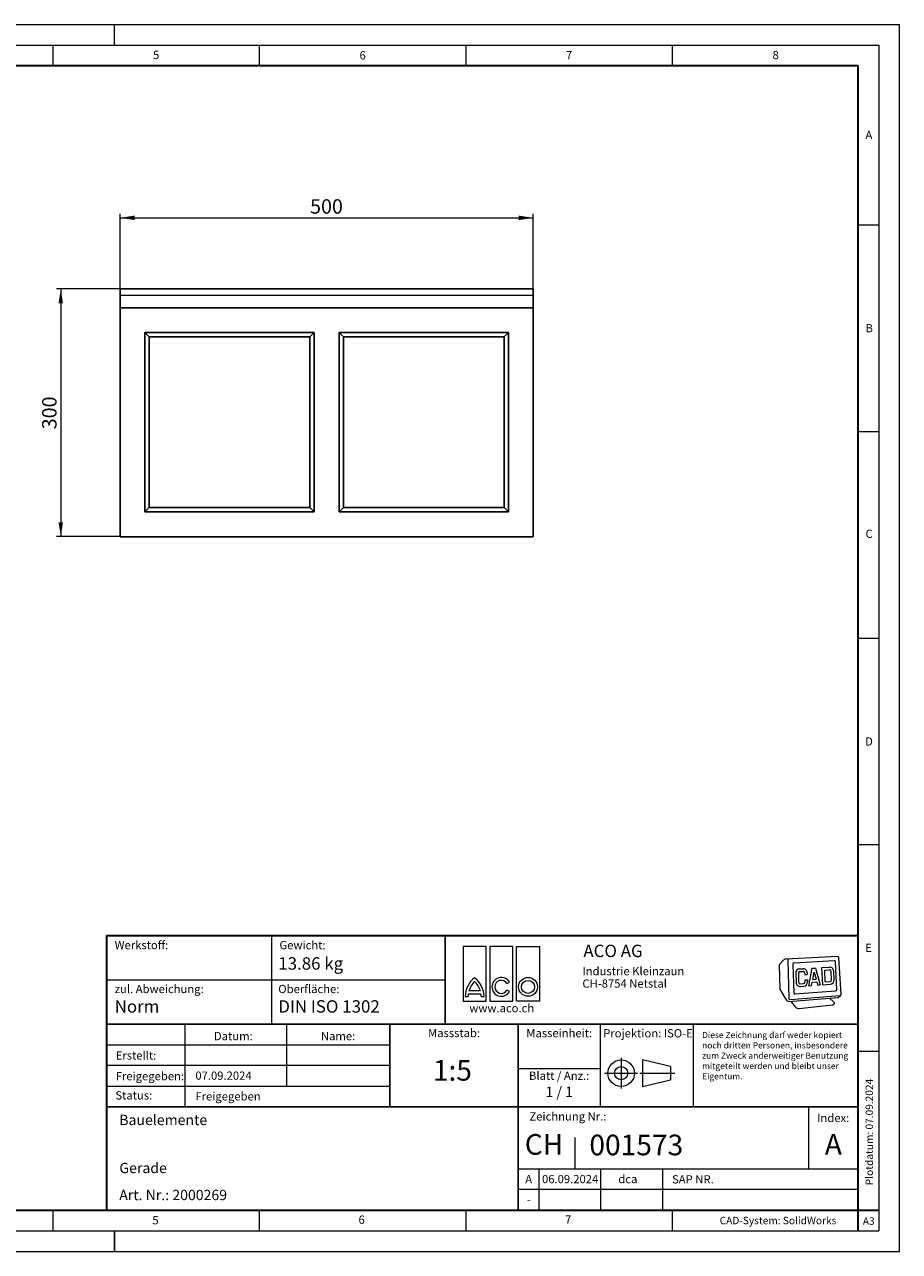
# Model space of a CAD drawing. Units: millimetres. Extents: x 0 to 420, y 0 to 297.
# Drawn here: x 208 to 420, y 0 to 297 of the extents above; entities that cross this region are included whole.
import ezdxf

# ---------------------------------------------------------------- set-up
doc = ezdxf.new("R2010")
doc.units = ezdxf.units.MM
doc.header["$PDSIZE"] = -1
doc.linetypes.add('CENTERX2', pattern=[20.32, 12.7, -2.54, 2.54, -2.54])
doc.styles.add('SLDTEXTSTYLE0', font='TXT', dxfattribs={"width": 0.605})
doc.styles.add('SLDTEXTSTYLE1', font='TXT', dxfattribs={"width": 0.563})
doc.dimstyles.new('SLDDIMSTYLE0', dxfattribs={"dimtxt": 3.5, "dimasz": 3.5, "dimexe": 0, "dimexo": 0.0625, "dimgap": 0.875, "dimtad": 1, "dimlfac": 5, "dimrnd": 1e-09, "dimzin": 12, "dimdsep": 46, "dimtxsty": 'SLDTEXTSTYLE0', "dimsah": 1, "dimcen": 0.09, "dimadec": 0, "dimazin": 3, "dimtfac": 1, "dimtdec": 3, "dimtofl": 0, "dimtmove": 0, "dimatfit": 3, "dimfxl": 0, "dimfrac": 2, "dimtolj": 1, "dimtzin": 12, "dimarcsym": 0})

# ---------------------------------------------------------------- blocks, each defined once
blk = doc.blocks.new('SW_NOTE_0')
at = {"color": 0, "linetype": 'Continuous', "lineweight": 0, "insert": (7.47, 2.58), "char_height": 2, "attachment_point": 2, "style": 'SLDTEXTSTYLE0'}
blk.add_mtext('www.aco.ch', dxfattribs=at)
blk = doc.blocks.new('SW_NOTE_0_1')
at = {"color": 0, "linetype": 'Continuous', "lineweight": 0, "insert": (0, 3.87), "char_height": 3, "attachment_point": 1, "style": 'SLDTEXTSTYLE0'}
blk.add_mtext('ACO AG', dxfattribs=at)
blk = doc.blocks.new('SW_NOTE_0_2')
at = {"color": 0, "linetype": 'Continuous', "lineweight": 0, "char_height": 2, "attachment_point": 1, "style": 'SLDTEXTSTYLE0'}
for s, insert in [('Industrie Kleinzaun', (0, 2.58)), ('CH-8754 Netstal', (0, -0.42))]:
    blk.add_mtext(s, dxfattribs=dict(at, insert=insert))
blk = doc.blocks.new('ACO-Logo')
at = {"color": 179, "linetype": 'Continuous', "lineweight": 18}
for p, q in [((0, 16.17), (0, 2.94)), ((5.59, 16.17), (0, 16.17)), ((5.59, 2.94), (5.59, 16.17)), ((6.46, 16.17), (6.46, 2.94)), ((12.05, 16.17), (6.46, 16.17)), ((12.05, 2.94), (12.05, 16.17)), ((12.93, 2.94), (12.93, 16.17)), ((12.93, 16.17), (18.52, 16.17)), ((18.52, 16.17), (18.52, 2.94)), ((77.51, 12.77), (76.49, 11.76)), ((90.64, 13.74), (78.15, 13.15)), ((78.63, 12.88), (78.84, 3.65)), ((79.85, 11.93), (80.09, 4.98)), ((80.13, 12.24), (89.85, 12.76)), ((90.46, 5.79), (90.16, 12.47)), ((91.53, 4.63), (90.96, 13.46)), ((76.49, 11.76), (76.65, 5.87)), ((80.53, 9.73), (80.61, 7.48)), ((81.17, 9.75), (81.24, 7.5)), ((81.47, 10.76), (82.27, 10.81)), ((81.51, 10.13), (82.31, 10.17)), ((82.69, 9.82), (82.71, 9.37)), ((82.71, 9.35), (83.34, 9.39)), ((83.33, 9.84), (83.34, 9.39)), ((83.7, 6.67), (84.51, 10.93)), ((84.51, 10.93), (85.35, 10.97)), ((84.64, 8.19), (84.97, 9.97)), ((84.97, 9.97), (85.45, 8.24)), ((85.35, 10.97), (86.49, 6.88)), ((86.88, 11.07), (88.67, 11.16)), ((87.08, 6.93), (86.88, 11.07)), ((87.55, 10.46), (88.71, 10.53)), ((87.68, 7.61), (87.55, 10.46)), ((89.19, 8.08), (89.09, 10.18)), ((89.82, 8.11), (89.73, 10.21)), ((10.61, 7.22), (11.22, 7.57)), ((81.63, 7.15), (82.43, 7.21)), ((81.68, 6.51), (82.48, 6.58)), ((82.75, 8.08), (83.39, 8.12)), ((82.75, 8.08), (82.77, 7.58)), ((83.39, 8.12), (83.4, 7.61)), ((83.7, 6.67), (84.36, 6.72)), ((84.36, 6.72), (84.51, 7.54)), ((84.51, 7.54), (85.63, 7.61)), ((84.64, 8.19), (85.45, 8.24)), ((85.63, 7.61), (85.85, 6.83)), ((85.85, 6.83), (86.49, 6.88)), ((87.08, 6.93), (88.91, 7.07)), ((87.68, 7.61), (88.85, 7.7)), ((0.51, 4.09), (1.21, 4.09)), ((1.26, 4.73), (4.33, 4.73)), ((4.18, 5.43), (1.41, 5.43)), ((4.37, 4.09), (5.08, 4.09)), ((11.23, 5.26), (10.63, 5.62)), ((76.65, 5.87), (78.03, 3.52)), ((78.03, 3.52), (78.36, 3.14)), ((78.36, 3.14), (78.47, 3.02)), ((78.8, 2.89), (90.8, 3.85)), ((79.16, 3.36), (91.26, 4.31)), ((80.41, 4.7), (90.18, 5.48)), ((88.68, 3.68), (89.67, 2.79)), ((90.8, 3.85), (91.4, 4.35)), ((0, 2.94), (5.59, 2.94)), ((6.46, 2.94), (12.05, 2.94)), ((18.52, 2.94), (12.93, 2.94)), ((79.26, 2.93), (80.49, 1.53)), ((81.34, 1.2), (89.33, 2.05)), ((89.67, 2.79), (89.75, 2.72)), ((89.75, 2.72), (89.8, 2.67)), ((89.8, 2.67), (89.84, 2.6)), ((89.84, 2.6), (89.87, 2.52)), ((89.87, 2.52), (89.87, 2.31))]:
    blk.add_line(p, q, dxfattribs=at)
for radius in [2.28, 1.58]:
    blk.add_circle((15.72, 6.41), radius, dxfattribs=at)
for centre, radius, start, end in [((78.19, 12.35), 0.8, 92.6996, 148.2554), ((78.93, 12.89), 0.3, 92.6996, 181.273), ((80.15, 11.94), 0.3, 93.0418, 181.9349), ((89.86, 12.46), 0.3, 2.5148, 93.0418), ((90.66, 13.44), 0.3, 3.7249, 92.6996), ((81.53, 9.76), 1, 93.1134, 181.9415), ((81.53, 9.76), 0.363, 93.1134, 181.9415), ((82.33, 9.81), 1, 1.9415, 93.1134), ((82.33, 9.81), 0.363, 1.9415, 93.1134), ((88.73, 10.16), 1, 2.6542, 93.1134), ((88.73, 10.16), 0.363, 2.6542, 93.1134), ((6.13, 4.07), 5.62, 126.4236, 179.7474), ((6.13, 4.07), 4.91, 132.7321, 163.9341), ((-0.54, 4.07), 5.62, 0.2526, 53.5764), ((-0.54, 4.07), 4.91, 16.0659, 47.2679), ((9.26, 6.41), 2.28, 30.7309, 330), ((9.26, 6.41), 1.58, 31.0558, 330), ((81.61, 7.51), 1, 181.9415, 274.3987), ((81.61, 7.51), 0.363, 181.9415, 274.3987), ((82.4, 7.57), 0.363, 274.3987, 1.9415), ((82.4, 7.57), 1, 274.3987, 1.9415), ((88.83, 8.07), 0.363, 274.3987, 2.6542), ((88.83, 8.07), 1, 274.3987, 2.6542), ((6.13, 4.07), 4.91, 172.3058, 179.7113), ((-0.54, 4.07), 4.91, 0.2887, 7.6942), ((78.77, 3.29), 0.4, 221.0091, 274.5606), ((79.14, 3.65), 0.3, 181.273, 274.4996), ((80.39, 4.99), 0.3, 181.9349, 274.6063), ((90.16, 5.78), 0.3, 274.6063, 2.5148), ((91.23, 4.61), 0.3, 274.4996, 3.7249), ((81.24, 2.19), 1, 221.4087, 276.0561), ((89.05, 4.1), 2.08, 277.7635, 279.1918), ((89.32, 2.43), 0.379, 279.1918, 281.4992), ((89.13, 3.35), 1.32, 281.4992, 285.2551), ((88.05, 7.32), 5.43, 285.2551, 287.1087), ((89.48, 2.66), 0.555, 287.1087, 303.6901), ((89.69, 2.35), 0.188, 303.6901, 332.3803), ((89.77, 2.31), 0.0984, 332.3803, 4.9765)]:
    blk.add_arc(centre, radius, start, end, dxfattribs=at)
at = {"color": 7, "linetype": 'Continuous', "lineweight": 0}
for name, p in [('SW_NOTE_0_1', (29.12, 12.75)), ('SW_NOTE_0_2', (28.89, 8.64)), ('SW_NOTE_0', (1.9, -0.32))]:
    blk.add_blockref(name, p, dxfattribs=at)
blk = doc.blocks.new('SW_NOTE_0_3')
at = {"color": 0, "linetype": 'Continuous', "lineweight": 0, "char_height": 1.5, "attachment_point": 1, "style": 'SLDTEXTSTYLE0'}
for s, insert in [('Diese Zeichnung darf weder kopiert', (0, 1.93)), ('zum Zweck anderweitiger Benutzung', (0, -3.07)), ('noch dritten Personen, insbesondere', (0, -0.57)), ('mitgeteilt werden und bleibt unser', (0, -5.57)), ('Eigentum.', (0, -8.07))]:
    blk.add_mtext(s, dxfattribs=dict(at, insert=insert))
blk = doc.blocks.new('_D')
at = {"color": 7, "linetype": 'Continuous', "lineweight": 0}
for p, q in [((231.22, 233.03), (215.96, 233.03)), ((216.96, 233.03), (216.96, 173.03)), ((231.22, 173.03), (215.96, 173.03))]:
    blk.add_line(p, q, dxfattribs=at)
at = {"color": 7, "linetype": 'Continuous', "lineweight": 18}
for points in [[(216.96, 233.03), (216.42, 229.53), (217.49, 229.53)], [(216.96, 173.03), (217.49, 176.53), (216.42, 176.53)]]:
    blk.add_solid(points, dxfattribs=at)
at = {"color": 7, "linetype": 'Continuous', "lineweight": 18, "insert": (212.44, 199.02), "char_height": 3.5, "attachment_point": 1, "rotation": 90, "style": 'SLDTEXTSTYLE0'}
blk.add_mtext('300', dxfattribs=at)
blk = doc.blocks.new('_D_1')
at = {"color": 7, "linetype": 'Continuous', "lineweight": 0}
for p, q in [((231.32, 228.53), (231.32, 251.21)), ((231.32, 250.21), (331.32, 250.21)), ((331.32, 228.53), (331.32, 251.21))]:
    blk.add_line(p, q, dxfattribs=at)
at = {"color": 7, "linetype": 'Continuous', "lineweight": 18}
for points in [[(231.32, 250.21), (234.82, 249.67), (234.82, 250.75)], [(331.32, 250.21), (327.82, 250.75), (327.82, 249.67)]]:
    blk.add_solid(points, dxfattribs=at)
at = {"color": 7, "linetype": 'Continuous', "lineweight": 18, "insert": (277.31, 254.72), "char_height": 3.5, "attachment_point": 1, "style": 'SLDTEXTSTYLE0'}
blk.add_mtext('500', dxfattribs=at)

msp = doc.modelspace()

# ---------------------------------------------------------------- linework, layer by layer
at = {"color": 7, "linetype": 'Continuous', "lineweight": 18}
for p, q in [((0, 297), (420, 297)), ((230, 292), (230, 297)), ((420, 0), (420, 297)), ((15, 292), (415, 292)), ((215, 292), (215, 287)), ((265, 292), (265, 287)), ((315, 292), (315, 287)), ((365, 292), (365, 287)), ((415, 292), (415, 5)), ((410, 248.5), (415, 248.5)), ((410, 198.5), (415, 198.5)), ((410, 148.5), (415, 148.5)), ((410, 98.5), (415, 98.5)), ((268, 76.5), (268, 55)), ((228, 65.75), (310, 65.75)), ((228, 55), (410, 55)), ((410, 55), (228, 55)), ((247, 55), (247, 35)), ((271.6, 55), (271.6, 40)), ((347.6611, 35), (347.6611, 55)), ((370.0572, 55.012), (370.0572, 35)), ((228, 50), (296.6, 50)), ((410, 48.5), (415, 48.5)), ((296.6, 45), (228, 45)), ((357.7662, 46.372), (357.7662, 39.9353)), ((364.6059, 44.7376), (357.7662, 46.372)), ((364.6059, 44.7376), (364.6059, 41.5697)), ((347.6611, 44.2134), (327.6611, 44.2134)), ((228, 40), (296.6, 40)), ((357.7662, 39.9353), (364.6059, 41.5697)), ((398, 35), (398, 20)), ((341.4855, 20), (341.4855, 27.5647)), ((327.6611, 20), (410, 20)), ((332.6611, 20), (332.6611, 10)), ((347.6611, 20), (347.6611, 10)), ((362.6611, 20), (362.6611, 10)), ((410, 15), (327.6611, 15)), ((215, 10), (215, 5)), ((265, 10), (265, 5)), ((315, 10), (315, 5)), ((365, 10), (365, 5)), ((15, 5), (415, 5)), ((0, 0), (420, 0))]:
    msp.add_line(p, q, dxfattribs=at)
at = {"color": 7, "linetype": 'Continuous', "lineweight": 35}
for p, q in [((410, 287), (20, 287)), ((410, 5), (410, 287)), ((228, 76.5), (228, 10)), ((228, 76.5), (410, 76.5)), ((20, 10), (415, 10))]:
    msp.add_line(p, q, dxfattribs=at)
at = {"color": 7, "linetype": 'Continuous', "lineweight": 25}
for p, q in [((231.3173, 233.0257), (331.3173, 233.0257)), ((231.3173, 231.4257), (231.3173, 233.0257)), ((331.3173, 233.0257), (331.3173, 231.4257)), ((231.3173, 228.4257), (231.3173, 231.4257)), ((331.3173, 228.4257), (331.3173, 231.4257)), ((231.3173, 228.4257), (331.3173, 228.4257)), ((231.3173, 173.0257), (231.3173, 228.4257)), ((331.3173, 173.0257), (331.3173, 228.4257)), ((238.3752, 221.3678), (237.3173, 222.4257)), ((278.3173, 222.4257), (237.3173, 222.4257)), ((237.3173, 222.4257), (237.3173, 179.0257)), ((238.3752, 221.3678), (277.2593, 221.3678)), ((238.3752, 180.0837), (238.3752, 221.3678)), ((277.2593, 221.3678), (278.3173, 222.4257)), ((277.2593, 221.3678), (277.2593, 180.0837)), ((278.3173, 179.0257), (278.3173, 222.4257)), ((285.3752, 221.3678), (284.3173, 222.4257)), ((325.3173, 222.4257), (284.3173, 222.4257)), ((284.3173, 222.4257), (284.3173, 179.0257)), ((285.3752, 221.3678), (324.2593, 221.3678)), ((285.3752, 180.0837), (285.3752, 221.3678)), ((324.2593, 221.3678), (325.3173, 222.4257)), ((324.2593, 221.3678), (324.2593, 180.0837)), ((325.3173, 179.0257), (325.3173, 222.4257)), ((238.3752, 180.0837), (237.3173, 179.0257)), ((237.3173, 179.0257), (278.3173, 179.0257)), ((277.2593, 180.0837), (238.3752, 180.0837)), ((277.2593, 180.0837), (278.3173, 179.0257)), ((285.3752, 180.0837), (284.3173, 179.0257)), ((284.3173, 179.0257), (325.3173, 179.0257)), ((324.2593, 180.0837), (285.3752, 180.0837)), ((324.2593, 180.0837), (325.3173, 179.0257)), ((231.3173, 173.0257), (331.3173, 173.0257)), ((310, 76.5), (310, 55)), ((410, 55), (228, 55)), ((296.6, 55), (296.6, 35)), ((327.6611, 10), (327.6611, 55)), ((228, 35), (410, 35))]:
    msp.add_line(p, q, dxfattribs=at)
at = {"color": 8, "linetype": 'Continuous', "lineweight": 18}
msp.add_line((331.3173, 231.4257), (231.3173, 231.4257), dxfattribs=at)
at = {"color": 7, "linetype": 'CENTERX2', "lineweight": 18}
for p, q in [((352.6175, 46.908), (352.6175, 39.4622)), ((348.624, 43.1537), (356.6109, 43.1537)), ((357.1289, 43.1537), (365.6255, 43.1537))]:
    msp.add_line(p, q, dxfattribs=at)
msp.add_line((230, 5), (230, 0))
at = {"color": 7, "linetype": 'Continuous', "lineweight": 18}
for radius in [3.2183, 1.584]:
    msp.add_circle((352.6175, 43.1537), radius, dxfattribs=at)
msp.add_point((410, 10))

# ---------------------------------------------------------------- block references
at = {"color": 7, "linetype": 'Continuous'}
msp.add_blockref('ACO-Logo', (314.3511, 57.6366), dxfattribs=at)
at = {"color": 7, "linetype": 'Continuous', "lineweight": 0}
msp.add_blockref('SW_NOTE_0_3', (372.2204, 51.2203), dxfattribs=at)

# ---------------------------------------------------------------- texts
at = {"color": 7, "linetype": 'Continuous', "lineweight": 18}
for s, insert, char_height, attachment_point, style in [('5', (240.0418, 290.6369), 2, 2, 'SLDTEXTSTYLE0'), ('6', (290.0344, 290.5429), 2, 2, 'SLDTEXTSTYLE0'), ('7', (340.0216, 290.5954), 2, 2, 'SLDTEXTSTYLE0'), ('8', (390.0377, 290.6215), 2, 2, 'SLDTEXTSTYLE0'), ('A', (412.5951, 271.2798), 2, 2, 'SLDTEXTSTYLE0'), ('B', (412.6717, 224.5121), 2, 2, 'SLDTEXTSTYLE0'), ('C', (412.6491, 174.728), 2, 2, 'SLDTEXTSTYLE0'), ('D', (412.6234, 124.4518), 2, 2, 'SLDTEXTSTYLE0'), ('Werkstoff:', (230, 75.1611), 2, 1, 'SLDTEXTSTYLE0'), ('Gewicht:', (269.898, 75.1611), 2, 1, 'SLDTEXTSTYLE0'), ('E', (412.5161, 74.5096), 2, 2, 'SLDTEXTSTYLE0'), ('13.86 kg', (269.6126, 71.2122), 3, 1, 'SLDTEXTSTYLE0'), ('zul. Abweichung:', (230, 64.5423), 2, 1, 'SLDTEXTSTYLE0'), ('Oberfläche:', (269.6126, 64.5423), 2, 1, 'SLDTEXTSTYLE0'), ('Norm', (230, 60.8119), 3, 1, 'SLDTEXTSTYLE0'), ('DIN ISO 1302', (269.6126, 60.8119), 3, 1, 'SLDTEXTSTYLE0'), ('Massstab:', (312.1625, 53.8816), 2, 2, 'SLDTEXTSTYLE0'), ('Masseinheit:', (337.6324, 53.8554), 2, 2, 'SLDTEXTSTYLE0'), ('Projektion: ISO-E', (348.2746, 53.8191), 2, 1, 'SLDTEXTSTYLE0'), ('Datum:', (254.0355, 53.1295), 2, 1, 'SLDTEXTSTYLE0'), ('Name:', (279.9349, 53.1361), 2, 1, 'SLDTEXTSTYLE0'), ('Erstellt:', (230.2614, 48.4499), 2, 1, 'SLDTEXTSTYLE0'), ('1:5', (311.7649, 46.349), 5, 2, 'SLDTEXTSTYLE0'), ('Freigegeben:', (230.2614, 43.4434), 2, 1, 'SLDTEXTSTYLE0'), ('07.09.2024', (249.5285, 43.5603), 2, 1, 'SLDTEXTSTYLE0'), ('Blatt / Anz.:', (337.6114, 43.5452), 2, 2, 'SLDTEXTSTYLE0'), ('Status:', (230.1851, 38.7794), 2, 1, 'SLDTEXTSTYLE0'), ('Freigegeben', (249.5568, 38.5582), 2, 1, 'SLDTEXTSTYLE0'), ('1 / 1', (337.6348, 39.8697), 2.5, 2, 'SLDTEXTSTYLE1'), ('Bauelemente', (231.116, 33.0905), 2.5, 1, 'SLDTEXTSTYLE0'), ('Zeichnung Nr.:', (330.407, 33.6926), 2, 1, 'SLDTEXTSTYLE0'), ('Index:', (403.9553, 33.3249), 2, 2, 'SLDTEXTSTYLE0'), ('CH', (329.2896, 28.4139), 5, 1, 'SLDTEXTSTYLE0'), ('001573', (344.9268, 28.2773), 5, 1, 'SLDTEXTSTYLE0'), ('A', (403.9986, 28.4395), 5, 2, 'SLDTEXTSTYLE0'), ('Gerade', (231.1476, 21.453), 2.5, 1, 'SLDTEXTSTYLE0'), ('A', (330.2274, 18.5245), 2, 2, 'SLDTEXTSTYLE0'), ('06.09.2024', (340.2683, 18.5246), 2, 2, 'SLDTEXTSTYLE0'), ('dca', (354.2454, 18.5246), 2, 2, 'SLDTEXTSTYLE0'), ('SAP NR.', (364.9469, 18.4594), 2, 1, 'SLDTEXTSTYLE0'), ('Art. Nr.: 2000269', (231.1132, 14.9211), 2.5, 1, 'SLDTEXTSTYLE0'), ('-', (330.2608, 13.5245), 2, 2, 'SLDTEXTSTYLE0'), ('5', (239.875, 8.5638), 2, 2, 'SLDTEXTSTYLE0'), ('6', (289.7886, 8.6885), 2, 2, 'SLDTEXTSTYLE0'), ('7', (339.8003, 8.7205), 2, 2, 'SLDTEXTSTYLE0'), ('CAD-System: SolidWorks', (390.5946, 8.3847), 1.8, 2, 'SLDTEXTSTYLE0'), ('A3', (412.5579, 8.255), 1.8, 2, 'SLDTEXTSTYLE0')]:
    msp.add_mtext(s, dxfattribs=dict(at, insert=insert, char_height=char_height, attachment_point=attachment_point, style=style))
at = {"color": 7, "linetype": 'Continuous', "lineweight": 18, "insert": (411.7953, 41.7864), "char_height": 1.8, "attachment_point": 3, "rotation": 90, "style": 'SLDTEXTSTYLE0'}
msp.add_mtext('Plotdatum: 07.09.2024', dxfattribs=at)

# ---------------------------------------------------------------- dimensions: what is measured, and where the dimension line sits
at = {"color": 7, "linetype": 'Continuous', "lineweight": 18}
dim = msp.add_linear_dim(base=(331.3173, 250.2078), p1=(231.3173, 228.4257), p2=(331.3173, 228.4257), dimstyle='SLDDIMSTYLE0', dxfattribs=at)
dim.commit()
dim.dimension.update_dxf_attribs({"geometry": '_D_1', "text_midpoint": (281.3173, 250.2078), "dimtype": 160})
dim = msp.add_linear_dim(base=(216.9551, 173.0257), p1=(231.3173, 233.0257), p2=(231.3173, 173.0257), angle=90, dimstyle='SLDDIMSTYLE0', dxfattribs=at)
dim.commit()
dim.dimension.update_dxf_attribs({"geometry": '_D', "text_midpoint": (216.9551, 203.0257), "dimtype": 160})

doc.saveas('drawing.dxf')
